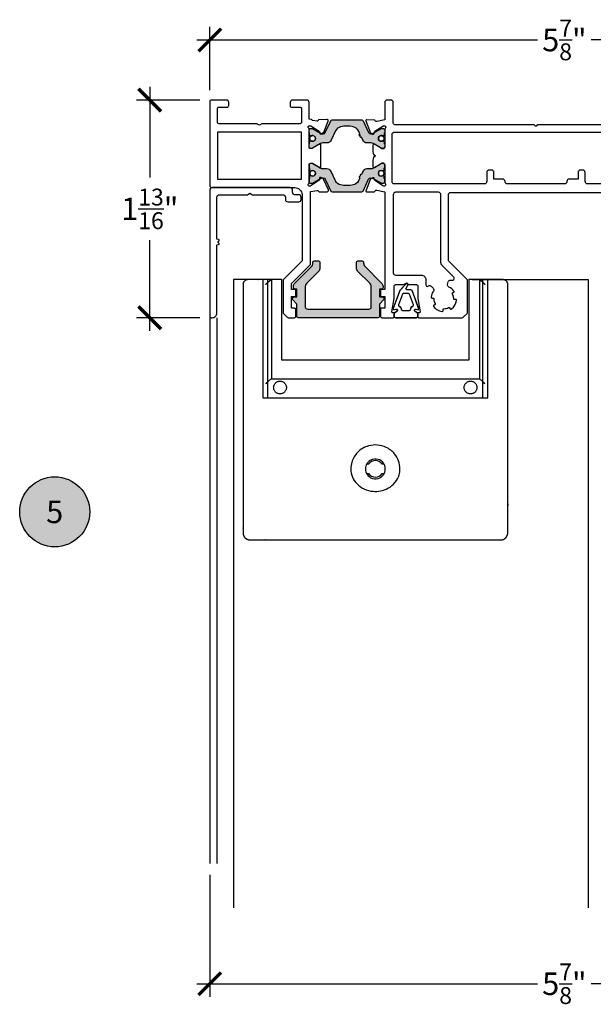
# Model space of a CAD drawing. Units: inches. Extents: x 0 to 336, y 0 to 43.
# Drawn here: x 135 to 140, y 20 to 28 of the extents above; entities that cross this region are included whole.
import ezdxf
from ezdxf.enums import TextEntityAlignment as Align

# ---------------------------------------------------------------- set-up
doc = ezdxf.new("R2010")
doc.units = ezdxf.units.IN
doc.header["$MEASUREMENT"] = 0
doc.linetypes.add('PUNTO4', pattern=[4, 2, -2])
for name, color, linetype in [('Arcadia-Dim', 4, 'Continuous'), ('Arcadia-Profile', 6, 'Continuous'), ('Arcadia-Shade', 8, 'Continuous'), ('Arcadia-Symb', 7, 'Continuous'), ('Arcadia-Symb-Text', 3, 'Continuous')]:
    doc.layers.add(name, color=color, linetype=linetype)
doc.styles.get("Standard").update_dxf_attribs({"font": 'ARIALN.TTF'})
doc.dimstyles.new('Arcadia-2', dxfattribs={"dimscale": 2, "dimtxt": 0.0938, "dimasz": 0.0938, "dimexe": 0.0546, "dimexo": 0.0469, "dimgap": 0.0469, "dimtad": 0, "dimtih": 1, "dimdec": 4, "dimzin": 3, "dimdsep": 46, "dimlunit": 4, "dimtxsty": 'Standard', "dimblk": 'ARCHTICK', "dimcen": 0.0469, "dimdle": 0.0546, "dimclrd": 256, "dimclre": 256, "dimclrt": 256, "dimadec": 0, "dimazin": 0, "dimtfac": 0.75, "dimtdec": 4, "dimtix": 1, "dimtmove": 2, "dimatfit": 3, "dimfxl": 1, "dimtolj": 1, "dimtzin": 3, "dimlwd": -3, "dimlwe": -3, "dimarcsym": 0})

# ---------------------------------------------------------------- blocks, each defined once
blk = doc.blocks.new('mg068d')
at = {"layer": 'Arcadia-Profile', "ltscale": 0.05}
for points in [[(-1.63, 4.07), (-0.31, 0.47, -0.626781), (-0.56, 0.21), (-0.88, 0.29, 0.815216), (-1.09, -0.16), (-0.58, -0.54, -0.237925), (-0.5, -0.7), (-0.5, -1.2, -0.414214), (-0.8, -1.5), (-3, -1.5), (-5.2, -1.5, -0.414214), (-5.5, -1.2), (-5.5, -0.7, -0.237925), (-5.42, -0.54), (-4.91, -0.16, 0.815216), (-5.12, 0.29), (-5.44, 0.21, -0.626781), (-5.69, 0.47), (-4.37, 4.07, -0.314828), (-3.9, 4.4), (-3.2, 4.4, 0.573334), (-3.03, 4.7), (-3.42, 5.39, -0.897479), (-3.01, 5.68), (-1.73, 4.23, -0.094445)], [(-3, 0), (-3.73, 0, -0.382179), (-3.97, 0.22, 0.248005), (-4.47, 0.96, -0.374627), (-4.57, 1.2), (-3.74, 3.47, -0.314828), (-3.55, 3.6), (-3, 3.6), (-2.45, 3.6, -0.314828), (-2.26, 3.47), (-1.43, 1.2, -0.374627), (-1.53, 0.96, 0.248005), (-2.03, 0.22, -0.382179), (-2.27, 0)]]:
    blk.add_lwpolyline(points, format="xyb", close=True, dxfattribs=at)
blk = doc.blocks.new('MG187P')
at = {"layer": 'Arcadia-Profile'}
h = blk.add_hatch(color=256, dxfattribs=at)
edge = h.paths.add_edge_path()
edge.add_line((18.6, -2.39), (17.7, -1.39))
edge.add_line((17.7, -1.39), (17.7, 1.19))
edge.add_arc((17.4, 1.19), 0.3, 359.9975, 450)
edge.add_line((17.4, 1.49), (0.5, 1.49))
edge.add_arc((0.5, 1.19), 0.3, 90, 180)
edge.add_line((0.2, 1.19), (0.2, -1.39))
edge.add_line((0.2, -1.39), (-0.7, -2.39))
edge.add_line((-0.7, -2.39), (-0.7, -2.59))
edge.add_arc((-0.4, -2.59), 0.3, 180, 270)
edge.add_line((-0.4, -2.89), (0.2, -2.89))
edge.add_line((0.2, -2.89), (0.2, -4.56))
edge.add_line((0.2, -4.56), (-0.2, -4.56))
edge.add_arc((-0.2, -4.86), 0.3, 90, 180)
edge.add_line((-0.5, -4.86), (-0.5, -5.12))
edge.add_arc((0.5, -5.12), 1, 180, 225)
edge.add_line((-0.21, -5.82), (3.31, -9.34))
edge.add_arc((2.6, -10.04), 1, 0, 45, ccw=False)
edge.add_line((3.6, -10.04), (3.6, -10.21))
edge.add_arc((3.9, -10.21), 0.3, 180, 270)
edge.add_line((3.9, -10.51), (4.8, -10.51))
edge.add_arc((4.8, -10.21), 0.3, 270, 360)
edge.add_line((5.1, -10.21), (5.1, -9))
edge.add_arc((4.1, -9), 1, 360, 405)
edge.add_line((4.81, -8.29), (2.29, -5.78))
edge.add_arc((3, -5.07), 1, 180, 225, ccw=False)
edge.add_line((2, -5.07), (2, -0.81))
edge.add_arc((2.5, -0.81), 0.5, 90, 180, ccw=False)
edge.add_line((2.5, -0.31), (15.44, -0.31))
edge.add_arc((15.44, -0.81), 0.5, 0, 90, ccw=False)
edge.add_line((15.94, -0.81), (15.94, -5.03))
edge.add_line((15.94, -5.03), (15.94, -5.07))
edge.add_arc((14.94, -5.07), 1, -45, 0, ccw=False)
edge.add_line((15.65, -5.78), (13.13, -8.29))
edge.add_arc((13.84, -9), 1, 135, 180)
edge.add_line((12.84, -9), (12.84, -10.21))
edge.add_arc((13.14, -10.21), 0.3, 180, 270)
edge.add_line((13.14, -10.51), (14.04, -10.51))
edge.add_arc((14.04, -10.21), 0.3, 270, 360)
edge.add_line((14.34, -10.21), (14.34, -10.04))
edge.add_arc((15.34, -10.04), 1, 135, 180, ccw=False)
edge.add_line((14.63, -9.34), (18.14, -5.82))
edge.add_arc((17.44, -5.12), 1, 315, 360)
edge.add_line((18.44, -5.12), (18.44, -4.86))
edge.add_arc((18.14, -4.86), 0.3, 0, 90)
edge.add_line((18.14, -4.56), (17.74, -4.56))
edge.add_line((17.74, -4.56), (17.7, -4.56))
edge.add_line((17.7, -4.56), (17.7, -2.89))
edge.add_line((17.7, -2.89), (18.3, -2.89))
edge.add_arc((18.3, -2.59), 0.3, 270, 360)
edge.add_line((18.6, -2.59), (18.6, -2.39))
blk.add_lwpolyline([(18.6, -2.39), (17.7, -1.39), (17.7, 1.19, 0.414227), (17.4, 1.49), (0.5, 1.49, 0.414214), (0.2, 1.19), (0.2, -1.39), (-0.7, -2.39), (-0.7, -2.59, 0.414214), (-0.4, -2.89), (0.2, -2.89), (0.2, -4.56), (-0.2, -4.56, 0.414214), (-0.5, -4.86), (-0.5, -5.12, 0.198912), (-0.21, -5.82), (3.31, -9.34, -0.198912), (3.6, -10.04), (3.6, -10.21, 0.414214), (3.9, -10.51), (4.8, -10.51, 0.414214), (5.1, -10.21), (5.1, -9, 0.198912), (4.81, -8.29), (2.29, -5.78, -0.198912), (2, -5.07), (2, -0.81, -0.414214), (2.5, -0.31), (2.5, -0.31), (2.5, -0.31), (2.5, -0.31), (15.44, -0.31, -0.414214), (15.94, -0.81), (15.94, -5.03), (15.94, -5.07, -0.198912), (15.65, -5.78), (13.13, -8.29, 0.198912), (12.84, -9), (12.84, -10.21, 0.414214), (13.14, -10.51), (14.04, -10.51, 0.414214), (14.34, -10.21), (14.34, -10.04, -0.198912), (14.63, -9.34), (18.14, -5.82, 0.198912), (18.44, -5.12), (18.44, -4.86, 0.414214), (18.14, -4.56), (17.74, -4.56), (17.7, -4.56), (17.7, -2.89), (18.3, -2.89, 0.414214), (18.6, -2.59)], format="xyb", close=True, dxfattribs=at)
blk = doc.blocks.new('nc6588')
at = {"layer": 'Arcadia-Profile'}
blk.add_lwpolyline([(-0.1, -13.93), (0.27, -13.84, 0.638489), (0.32, -13.51), (0.23, -13.45, -0.523133), (0.23, -13.15), (0.32, -13.09, 0.638489), (0.27, -12.76), (-0.1, -12.67), (-0.1, -3.8, -0.414214), (0.4, -3.3), (6.38, -3.3), (6.9, -3), (7.42, -3.3), (13.9, -3.3, -0.414214), (14.4, -3.8), (14.4, -4.3, 0.414214), (14.9, -4.8), (15.9, -4.8), (17.2, -4.8, 0.414214), (17.7, -4.3), (17.7, -3.8, 0.414214), (17.2, -3.3), (16.4, -3.3, -0.414214), (15.9, -2.8), (15.9, -2.3, 0.414214), (15.4, -1.8), (-1.1, -1.8, 0.414214), (-1.6, -2.3), (-1.6, -29, 0.414214), (-1.3, -29.3), (-1.1, -29.3, 0.414214), (-0.1, -28.3)], format="xyb", close=True, dxfattribs=at)
blk = doc.blocks.new('425300')
at = {"layer": 'Arcadia-Profile'}
h = blk.add_hatch(color=256, dxfattribs=at)
h.dxf.hatch_style = 1
h.paths.add_polyline_path([(5.58, 0.11, -0.242673), (6.67, 0.95), (7.32, 1.07, -0.045577), (7.68, 1.1), (8, 1.1), (8.32, 1.1, -0.045577), (8.68, 1.07), (9.33, 0.95, -0.242673), (10.42, 0.11), (10.71, -0.52, 1), (10.88, -0.88, 1), (11.05, -1.25), (11.34, -1.87, 0.291473), (12.24, -2.45), (13.08, -2.45, -0.131652), (13.58, -2.58), (15.29, -3.57, 0.131652), (15.39, -3.6), (15.6, -3.6, 0.414214), (16, -3.2), (16, -2.77, 0.267949), (15.9, -2.6), (15.9, -2.28, 0.444404), (15.62, -2.03, 0.132047), (15.5, -2.05, -0.544374), (14.65, -1.5, -0.544469), (15.5, -0.95, 0.131866), (15.62, -0.97, 0.444403), (15.9, -0.73), (15.9, -0.4, 0.236068), (16, -0.2), (16, 0.2, 0.414214), (15.6, 0.6), (15.39, 0.6, 0.131652), (15.29, 0.57), (13.58, -0.42, -0.131652), (13.08, -0.55), (13.03, -0.55, -0.291473), (12.57, -0.26), (11.41, 2.23, 0.291473), (11.14, 2.4), (8, 2.4), (4.86, 2.4, 0.291473), (4.59, 2.23), (3.43, -0.26, -0.291473), (2.97, -0.55), (2.92, -0.55, -0.131652), (2.42, -0.42), (0.71, 0.57, 0.131652), (0.61, 0.6), (0.4, 0.6, 0.414214), (0, 0.2), (0, -0.2, 0.236068), (0.1, -0.4), (0.1, -0.73, 0.444403), (0.38, -0.97, 0.131866), (0.5, -0.95, -0.544469), (1.35, -1.5, -0.544367), (0.5, -2.05, 0.13206), (0.38, -2.03, 0.444404), (0.1, -2.28), (0.1, -2.6, 0.267949), (0, -2.77), (0, -3.2, 0.414214), (0.4, -3.6), (0.61, -3.6, 0.131652), (0.71, -3.57), (2.42, -2.58, -0.131652), (2.92, -2.45), (3.76, -2.45, 0.291473), (4.66, -1.87)])
at = {"layer": 'Arcadia-Profile', "linetype": 'Continuous'}
blk.add_lwpolyline([(0.61, -3.6), (0.4, -3.6, -0.414214), (0, -3.2), (0, -2.77, -0.267949), (0.1, -2.6), (0.1, -2.6), (0.1, -2.28, -0.414214), (0.35, -2.03), (0.4, -2.03, -0.106206), (0.5, -2.05), (0.5, -2.05, 0.544367), (1.35, -1.5, 0.544367), (0.5, -0.95), (0.5, -0.95, -0.106202), (0.4, -0.98), (0.35, -0.98, -0.414214), (0.1, -0.73), (0.1, -0.4, -0.236068), (0, -0.2), (0, 0.2, -0.414214), (0.4, 0.6), (0.61, 0.6, -0.131652), (0.71, 0.57), (2.42, -0.42, 0.131652), (2.92, -0.55), (2.97, -0.55, 0.291473), (3.43, -0.26), (4.59, 2.23, -0.291473), (4.86, 2.4), (8, 2.4), (11.14, 2.4, -0.291473), (11.41, 2.23), (12.57, -0.26, 0.291473), (13.03, -0.55), (13.08, -0.55, 0.131652), (13.58, -0.42), (15.29, 0.57, -0.131652), (15.39, 0.6), (15.6, 0.6, -0.414214), (16, 0.2), (16, -0.2, -0.236068), (15.9, -0.4), (15.9, -0.73, -0.414214), (15.65, -0.98), (15.6, -0.98, -0.106202), (15.5, -0.95), (15.5, -0.95, 0.544367), (14.65, -1.5, 0.544367), (15.5, -2.05), (15.5, -2.05, -0.106206), (15.6, -2.03), (15.65, -2.03, -0.414214), (15.9, -2.28), (15.9, -2.6), (15.9, -2.6, -0.267949), (16, -2.77), (16, -3.2, -0.414214), (15.6, -3.6), (15.39, -3.6, -0.131652), (15.29, -3.57), (13.58, -2.58, 0.131652), (13.08, -2.45), (12.24, -2.45, -0.291473), (11.34, -1.87), (11.05, -1.25, -1), (10.88, -0.88, -1), (10.71, -0.52), (10.42, 0.11, 0.242673), (9.33, 0.95), (8.68, 1.07, 0.045577), (8.32, 1.1), (8, 1.1), (7.68, 1.1, 0.045577), (7.32, 1.07), (6.67, 0.95, 0.242673), (5.58, 0.11), (4.66, -1.87, -0.291473), (3.76, -2.45), (2.92, -2.45, 0.131652), (2.42, -2.58), (0.71, -3.57, -0.131652)], format="xyb", close=True, dxfattribs=at)
at = {"layer": 'Arcadia-Profile'}
for centre in [(0.75, -1.5), (15.25, -1.5)]:
    blk.add_circle(centre, 0.6, dxfattribs=at)
blk = doc.blocks.new('nc14256')
at = {"layer": 'Arcadia-Profile'}
for points in [[(-127.03, 19.21), (-127.02, 19.23, -0.315475), (-126.83, 19.36), (-125.18, 19.37, -0.564136), (-124.89, 18.94), (-125.92, 16.7, -0.17633), (-126.02, 16.61), (-126.52, 16.37, -0.567584), (-126.8, 16.56), (-126.79, 16.74, 0.267946), (-126.87, 16.92), (-128.59, 18.12), (-128.78, 18.18, 1.00165), (-128.98, 17.62), (-128.98, 13.65, 0.414214), (-128.68, 13.35), (-128.38, 13.35), (-126.78, 14.27), (-126.83, 14.25), (-126.78, 14.27, -0.577364), (-126.48, 14.1), (-126.48, 9.5, -0.577364), (-126.78, 9.33), (-126.83, 9.35), (-126.78, 9.33), (-128.38, 10.25), (-128.68, 10.25, 0.414214), (-128.98, 9.95), (-128.98, 5.98, 0.981113), (-128.79, 5.41), (-128.6, 5.47), (-126.84, 6.59, 0.267946), (-126.74, 6.77), (-126.75, 6.95, -0.567584), (-126.46, 7.13), (-125.97, 6.87, -0.17633), (-125.88, 6.77), (-124.94, 4.49, -0.564136), (-125.24, 4.08), (-126.89, 4.15, -0.315475), (-127.08, 4.29), (-127.08, 4.32, 0.36397), (-127.3, 4.46), (-128.18, 4.34, 0.263516), (-128.42, 4.18, -0.143059), (-128.49, 4.1), (-128.49, 4.1), (-128.98, 4.06), (-128.98, 4), (-128.98, 0.5, -0.414214), (-129.48, 0), (-132.48, 0, -0.414214), (-132.98, 0.5), (-132.98, 1.2, -0.414214), (-132.68, 1.5), (-130.88, 1.5, 0.414213), (-130.58, 1.8), (-130.58, 4.7, 0.414214), (-130.88, 5), (-138.96, 5), (-139.48, 5.3), (-140, 5), (-148.08, 5, 0.414214), (-148.38, 4.7), (-148.38, 1.8, 0.414214), (-148.08, 1.5), (-146.28, 1.5, -0.414214), (-145.98, 1.2), (-145.98, 0.5, -0.414214), (-146.48, 0), (-149.68, 0, -0.414214), (-149.98, 0.3), (-149.98, 18, -0.414214), (-149.48, 18.5), (-131.98, 18.5, 0.414214), (-130.48, 20), (-130.48, 34), (-134.48, 38), (-134.48, 44.91, -0.198912), (-134.39, 45.12), (-133.6, 45.91, -0.198912), (-133.39, 46), (-132.08, 46, -0.414214), (-131.78, 45.7), (-131.78, 44.3, -0.414214), (-132.08, 44), (-132.68, 44), (-132.68, 41.51), (-132.08, 41.51, -0.414214), (-131.78, 41.21), (-131.78, 40.01), (-132.68, 40.01), (-132.68, 38.75), (-128.68, 34.75), (-128.68, 19.32), (-127.25, 19.08, 0.36397)], [(-114.63, 19.07), (-112.98, 19.42), (-112.98, 31.88), (-112.98, 40.03), (-113.88, 40.03), (-113.88, 41.23, -0.414214), (-113.58, 41.53), (-112.98, 41.53), (-112.98, 44), (-113.88, 44), (-113.88, 45.7, -0.414214), (-113.58, 46), (-111.18, 46, -0.414214), (-110.98, 45.8), (-110.98, 45), (-111.28, 45, 0.466308), (-111.48, 44.77), (-110.98, 41.95), (-110.98, 39.3, 0.414214), (-110.68, 39), (-109, 39), (-108.48, 38.7), (-107.96, 39), (-106.28, 39, 0.414214), (-105.98, 39.3), (-105.98, 41.95), (-105.49, 44.77, 0.466308), (-105.68, 45), (-105.98, 45), (-105.98, 45.8, -0.414214), (-105.78, 46), (-96.61, 46, -0.198912), (-96.4, 45.91), (-95.57, 45.09, -0.199115), (-95.49, 44.88), (-95.49, 38), (-95.48, 38.01), (-95.48, 38.01), (-95.48, 38.01), (-95.48, 38.01), (-99.5, 34), (-99.5, 29.73), (-99.5, 20.01, 0.414202), (-99, 19.51), (-51, 19.51, 0.414226), (-50.5, 20.01), (-50.5, 34.01), (-54.5, 38.01), (-54.5, 44.94, -0.198912), (-54.41, 45.15), (-53.64, 45.92, -0.198912), (-53.43, 46.01), (-52.1, 46.01, -0.414214), (-51.8, 45.71), (-51.8, 44.31, -0.414214), (-52.1, 44.01), (-52.7, 44.01), (-52.7, 41.52), (-52.12, 41.52, -0.414214), (-51.82, 41.22), (-51.82, 40.02), (-52.7, 40.02), (-52.7, 38.75), (-48.7, 34.75), (-48.7, 19.42), (-47.35, 19.08, 0.359508), (-46.99, 19.21, -0.263725), (-46.74, 19.37), (-45.22, 19.41, -0.087489), (-45.12, 19.39, -0.230193), (-44.98, 19.26, -0.174805), (-44.98, 19.23), (-45.89, 16.83, -0.189964), (-46.03, 16.66), (-46.49, 16.43, -0.57735), (-46.78, 16.62), (-46.78, 16.74, 0.267949), (-46.91, 17.01), (-48.58, 18.1, 0.065543), (-48.65, 18.13), (-48.8, 18.18, 0.6885), (-49.16, 17.75, -0.158918), (-49, 17.45), (-49, 13.6, 0.414214), (-48.7, 13.3), (-48.47, 13.3, 0.137872), (-48.32, 13.34), (-46.8, 14.27, -0.585524), (-46.5, 14.1), (-46.5, 12.67, -0.271132), (-47.01, 11.8, -0.271132), (-46.5, 10.93), (-46.5, 9.51, -0.585524), (-46.8, 9.33), (-48.32, 10.26, 0.137872), (-48.47, 10.31), (-48.7, 10.31, 0.414214), (-49, 10.01), (-49, 6.15, -0.146735), (-49.16, 5.86, 0.6885), (-48.8, 5.42), (-48.65, 5.47, 0.065543), (-48.58, 5.5), (-46.91, 6.59, 0.267949), (-46.77, 6.86), (-46.78, 6.98, -0.57735), (-46.49, 7.17), (-46.03, 6.94, -0.185925), (-45.89, 6.78), (-44.99, 4.38, -0.178828), (-44.99, 4.34, -0.230193), (-45.12, 4.21, -0.085222), (-45.22, 4.19), (-46.74, 4.23, -0.266132), (-47, 4.39, 0.359508), (-47.35, 4.53), (-49, 4.2), (-49, 0.51, -0.414214), (-49.5, 0.01), (-50.1, 0.01, -0.414214), (-50.6, 0.51), (-50.6, 4.91, 0.414214), (-50.9, 5.21), (-80.61, 5.21), (-80.85, 5.45, 0.414214), (-81.13, 5.45), (-81.37, 5.21), (-110.88, 5.21, 0.414214), (-111.18, 4.91), (-111.18, 0.51, -0.414214), (-111.68, 0.01), (-112.48, 0.01, -0.414211), (-112.98, 0.51), (-112.98, 4.2), (-114.63, 4.53, 0.359508), (-114.99, 4.39, -0.263725), (-115.24, 4.24), (-116.76, 4.2, -0.087489), (-116.86, 4.22, -0.230193), (-117, 4.35, -0.174805), (-117, 4.38), (-116.09, 6.78, -0.189964), (-115.94, 6.94), (-115.48, 7.18, -0.57735), (-115.19, 6.99), (-115.2, 6.87, 0.267949), (-115.07, 6.6), (-113.4, 5.5, 0.065543), (-113.33, 5.47), (-113.18, 5.42, 0.6885), (-112.82, 5.85, -0.157749), (-112.98, 6.17), (-112.98, 10.01, 0.414214), (-113.28, 10.31), (-113.5, 10.31, 0.137872), (-113.66, 10.26), (-115.18, 9.33, -0.585524), (-115.48, 9.51), (-115.48, 10.93, -0.271132), (-114.97, 11.8, -0.271132), (-115.48, 12.67), (-115.48, 14.1, -0.585524), (-115.18, 14.27), (-113.66, 13.34, 0.137872), (-113.5, 13.3), (-113.28, 13.3, 0.414214), (-112.98, 13.6), (-112.98, 17.43, -0.1406), (-112.82, 17.75, 0.6885), (-113.18, 18.18), (-113.33, 18.13, 0.065543), (-113.4, 18.1), (-115.07, 17.01, 0.267949), (-115.2, 16.74), (-115.19, 16.62, -0.57735), (-115.48, 16.43), (-115.94, 16.66, -0.185925), (-116.09, 16.82), (-117, 19.22, -0.178828), (-117, 19.26, -0.230193), (-116.86, 19.39, -0.085222), (-116.76, 19.4), (-115.24, 19.37, -0.266132), (-114.99, 19.21, 0.359508)], [(0.01, 45.71, 0.414213), (-0.29, 46.01), (-1.49, 46.01, 0.414213), (-1.79, 45.71), (-1.79, 42.43, 0.198912), (-1.7, 42.22), (-1.57, 42.09, -0.198912), (-1.49, 41.88), (-1.49, 20, -0.413096), (-1.98, 19.51), (-19.01, 19.51, -0.414166), (-19.51, 20.01), (-19.51, 27.01), (-19.51, 34.01), (-15.5, 38.01), (-15.5, 44.88, 0.199115), (-15.59, 45.1), (-16.41, 45.92, 0.198912), (-16.62, 46.01), (-25.8, 46.01, 0.414214), (-26, 45.81), (-26, 45.01), (-25.7, 45.01, -0.466308), (-25.5, 44.77), (-26, 41.95), (-26, 39.31, -0.414214), (-26.3, 39.01), (-27.98, 39.01), (-28.5, 38.71), (-29.02, 39.01), (-30.7, 39.01, -0.414214), (-31, 39.31), (-31, 41.95), (-31.49, 44.77, -0.466308), (-31.3, 45.01), (-31, 45.01), (-31, 45.81, 0.414214), (-31.2, 46.01), (-33.6, 46.01, 0.414214), (-33.9, 45.71), (-33.9, 44.01), (-33, 44.01), (-33, 41.54), (-33.6, 41.54, 0.414214), (-33.9, 41.24), (-33.9, 40.04), (-33, 40.04), (-33, 27.21), (-33, 19.49), (-34.62, 19.1, -0.359508), (-34.97, 19.25, 0.266132), (-35.22, 19.41), (-36.74, 19.48, 0.085222), (-36.84, 19.47, 0.230193), (-36.98, 19.33, 0.178828), (-36.98, 19.3), (-36.12, 16.88, 0.185925), (-35.98, 16.72), (-35.53, 16.48, 0.57735), (-35.23, 16.66), (-35.24, 16.78, -0.267949), (-35.1, 17.05), (-33.41, 18.11, -0.065543), (-33.34, 18.14), (-33.18, 18.19, -0.6885), (-32.84, 17.75, 0.199653), (-33, 17.45), (-33, 13.6, -0.414214), (-33.3, 13.3), (-33.52, 13.3, -0.137872), (-33.67, 13.34), (-35.19, 14.27, 0.585524), (-35.5, 14.1), (-35.5, 12.67, 0.271132), (-34.99, 11.8, 0.271132), (-35.5, 10.93), (-35.5, 9.51, 0.585524), (-35.19, 9.33), (-33.67, 10.26, -0.137872), (-33.52, 10.31), (-33.3, 10.31, -0.414214), (-33, 10.01), (-33, 6.15, 0.128276), (-32.84, 5.86, -0.6885), (-33.19, 5.42), (-33.34, 5.47, -0.065543), (-33.41, 5.5), (-35.08, 6.59, -0.267949), (-35.22, 6.86), (-35.21, 6.98, 0.57735), (-35.5, 7.17), (-35.96, 6.93, 0.189964), (-36.11, 6.77), (-37, 4.37, 0.174805), (-37, 4.34, 0.230193), (-36.87, 4.2, 0.087489), (-36.77, 4.19), (-35.25, 4.23, 0.263725), (-34.99, 4.39, -0.359508), (-34.64, 4.53), (-33, 4.2), (-33, 0.51, 0.414214), (-32.5, 0.01), (-31.7, 0.01, 0.414214), (-31.2, 0.51), (-31.2, 4.71, -0.414214), (-30.9, 5.01), (-21.29, 5.01, -0.414214), (-20.99, 4.71), (-20.99, 0.5, 0.414214), (-20.49, 0), (-17.49, 0, 0.414214), (-16.99, 0.5), (-16.99, 1.2, 0.414214), (-17.29, 1.5), (-19.09, 1.5, -0.414213), (-19.39, 1.8), (-19.39, 4.71, -0.414214), (-19.09, 5.01), (-11.21, 5.01), (-10.69, 5.31), (-10.17, 5.01), (-1.89, 5.01, -0.414214), (-1.59, 4.71), (-1.59, 1.8, -0.414213), (-1.89, 1.5), (-3.69, 1.5, 0.414214), (-3.99, 1.2), (-3.99, 0.5, 0.414214), (-3.49, 0), (-0.49, 0, 0.414214), (0.01, 0.5)], [(-98.86, 44.15, -0.200422), (-97.82, 42.34, -0.533578), (-98.07, 42.13), (-98.15, 42.15, 0.486843), (-98.4, 41.96, -0.121325), (-98.66, 40.99, 0.486843), (-98.54, 40.7), (-98.46, 40.68, -0.533578), (-98.35, 40.36, -0.125784), (-99.4, 39.53, 0.368973), (-99.68, 38.95), (-99.54, 38.4, 0.339291), (-99.05, 38.03), (-98.57, 38.03, -0.57675), (-98.36, 37.4), (-100.81, 34.96, 0.199159), (-101.1, 34.25), (-101.1, 29.73), (-101.1, 20, -0.414214), (-101.6, 19.5), (-110.68, 19.5, -0.414214), (-111.18, 20), (-111.18, 29.73), (-111.18, 36.5, -0.414214), (-110.68, 37), (-105.28, 37, 0.414214), (-104.28, 38), (-104.28, 39.07, -0.57735), (-103.83, 39.33), (-103.74, 39.28, 0.339454), (-103.14, 39.36), (-102.74, 39.77, 0.368973), (-102.69, 40.41, -0.125784), (-103.18, 41.66, -0.533578), (-102.93, 41.87), (-102.85, 41.85, 0.486843), (-102.6, 42.04, -0.121325), (-102.34, 43.01, 0.486843), (-102.46, 43.3), (-102.54, 43.32, -0.533578), (-102.65, 43.64, -0.200422), (-100.85, 44.68, -0.533578), (-100.63, 44.43), (-100.65, 44.35, 0.486843), (-100.46, 44.1, -0.121325), (-99.49, 43.84, 0.486843), (-99.2, 43.96), (-99.18, 44.04, -0.533578)], [(-21.61, 19.51), (-30.7, 19.51, -0.414214), (-31.2, 20.01), (-31.2, 27.18), (-31.2, 36.51, -0.414214), (-30.7, 37.01), (-25.3, 37.01, 0.414214), (-24.3, 38.01), (-24.3, 39.08, -0.57735), (-23.85, 39.34), (-23.76, 39.29, 0.339454), (-23.15, 39.37), (-22.75, 39.77, 0.368973), (-22.7, 40.42, -0.125784), (-23.19, 41.66, -0.533578), (-22.94, 41.88), (-22.87, 41.86, 0.486843), (-22.61, 42.05, -0.121325), (-22.35, 43.02, 0.486843), (-22.48, 43.31), (-22.55, 43.33, -0.533578), (-22.66, 43.64, -0.200422), (-20.86, 44.68, -0.533578), (-20.64, 44.43), (-20.66, 44.36, 0.486843), (-20.47, 44.1, -0.121325), (-19.5, 43.84, 0.486843), (-19.21, 43.97), (-19.19, 44.04, -0.533578), (-18.88, 44.15, -0.200422), (-17.84, 42.35, -0.533578), (-18.09, 42.13), (-18.16, 42.15, 0.486843), (-18.42, 41.96, -0.121325), (-18.68, 40.99, 0.486843), (-18.55, 40.7), (-18.48, 40.68, -0.533578), (-18.37, 40.37, -0.125784), (-19.42, 39.54, 0.368973), (-19.7, 38.95), (-19.55, 38.4, 0.339291), (-19.07, 38.03), (-18.58, 38.03, -0.57675), (-18.38, 37.4), (-20.82, 34.96, 0.199159), (-21.11, 34.25), (-21.11, 27.03), (-21.11, 20.01, -0.414214)], [(-50.6, 17.41, 0.414214), (-50.9, 17.71), (-70.09, 17.71, 0.412303), (-70.59, 17.21), (-70.59, 15.3, -0.414212), (-71.09, 14.8), (-71.59, 14.8, -0.414214), (-72.09, 15.3), (-72.09, 16.71), (-73.94, 16.71, -0.414215), (-74.44, 17.21, 0.414215), (-74.94, 17.71), (-87.04, 17.71, 0.414215), (-87.54, 17.21, -0.414215), (-88.04, 16.71), (-89.89, 16.71), (-89.89, 15.3, -0.414214), (-90.39, 14.8), (-90.89, 14.8, -0.414214), (-91.39, 15.3), (-91.39, 17.21, 0.416125), (-91.89, 17.71), (-111.09, 17.71, 0.414486), (-111.39, 17.41), (-111.38, 7.1, 0.413668), (-111.08, 6.81), (-102.38, 6.81), (-58.09, 6.81), (-51.1, 6.81, 0.414214), (-50.6, 7.31)], [(-19.29, 16.7), (-17.89, 16.7, 0.414214), (-17.59, 17), (-17.59, 17.4, -0.414214), (-17.29, 17.7), (-4.09, 17.7, -0.414214), (-3.79, 17.4), (-3.79, 17, 0.414214), (-3.49, 16.7), (-2.09, 16.7, -0.414214), (-1.79, 16.4), (-1.79, 7.1, -0.414214), (-2.09, 6.8), (-19.29, 6.8, -0.414214), (-19.59, 7.1), (-19.59, 8, 0.414214), (-19.89, 8.3), (-20.79, 8.3, 0.414214), (-21.09, 8), (-21.09, 7.1, -0.414214), (-21.39, 6.8), (-31.11, 6.8, -0.414214), (-31.41, 7.1), (-31.41, 17.4, -0.414214), (-31.11, 17.7), (-21.39, 17.7, -0.414214), (-21.09, 17.4), (-21.09, 15.5, 0.414214), (-20.79, 15.2), (-19.89, 15.2, 0.414214), (-19.59, 15.5), (-19.59, 16.4, -0.414214)]]:
    blk.add_lwpolyline(points, format="xyb", close=True, dxfattribs=at)
for points in [[(-95.49, 38), (-95.48, 38.01), (-95.48, 38.01)], [(-95.48, 38.01), (-95.48, 38.01)], [(-130.58, 6.8), (-148.38, 6.8), (-148.38, 16.7), (-130.58, 16.7)]]:
    blk.add_lwpolyline(points, close=True, dxfattribs=at)
for p in [(-128.98, 16.99), (-49, 16.99)]:
    blk.add_blockref('425300', p, dxfattribs=at)
at = {"layer": 'Arcadia-Profile', "xscale": -1, "rotation": 180}
for p in [(-128.98, 6.61), (-49, 6.61)]:
    blk.add_blockref('425300', p, dxfattribs=at)
blk = doc.blocks.new('_ArchTick')
at = {"color": 0, "linetype": 'ByBlock', "lineweight": -3, "const_width": 0.15}
blk.add_lwpolyline([(-0.5, -0.5), (0.5, 0.5)], dxfattribs=at)
blk = doc.blocks.new('*D341')
at = {"layer": 'Arcadia-Dim', "lineweight": -3, "transparency": 16777216}
for p, q in [((136.1711, 27.1532), (136.1711, 26.3994)), ((136.5891, 27.044), (136.0619, 27.044)), ((136.1711, 25.1238), (136.1711, 25.8776)), ((136.5891, 25.233), (136.0619, 25.233))]:
    blk.add_line(p, q, dxfattribs=at)
at = {"layer": 'Defpoints', "color": 0, "transparency": 16777216}
for p in [(136.6829, 27.044), (136.1711, 25.233), (136.6829, 25.233)]:
    blk.add_point(p, dxfattribs=at)
at = {"layer": 'Arcadia-Dim', "lineweight": -3, "transparency": 16777216, "xscale": 0.1876, "yscale": 0.1876, "zscale": 0.1876}
for p, rotation in [((136.1711, 27.044), 90), ((136.1711, 25.233), 270)]:
    blk.add_blockref('_ArchTick', p, dxfattribs=dict(at, rotation=rotation))
at = {"layer": 'Arcadia-Dim', "transparency": 16777216, "insert": (136.1711, 26.1385), "char_height": 0.1876, "attachment_point": 5}
blk.add_mtext('\\A1;1{\\H0.75x;\\S13/16;}"', dxfattribs=at)
blk = doc.blocks.new('*D335')
at = {"layer": 'Arcadia-Dim', "lineweight": -3, "transparency": 16777216}
for p, q in [((136.6711, 27.126), (136.6711, 27.6532)), ((142.5765, 27.118), (142.5765, 27.6532)), ((136.5619, 27.544), (139.3995, 27.544)), ((142.6857, 27.544), (139.8481, 27.544))]:
    blk.add_line(p, q, dxfattribs=at)
at = {"layer": 'Defpoints', "color": 0, "transparency": 16777216}
for p in [(142.5765, 27.544), (136.6711, 27.0322), (142.5765, 27.0242)]:
    blk.add_point(p, dxfattribs=at)
at = {"layer": 'Arcadia-Dim', "lineweight": -3, "transparency": 16777216, "xscale": 0.1876, "yscale": 0.1876, "zscale": 0.1876, "rotation": 180}
blk.add_blockref('_ArchTick', (136.6711, 27.544), dxfattribs=at)
at = {"layer": 'Arcadia-Dim', "lineweight": -3, "transparency": 16777216, "xscale": 0.1876, "yscale": 0.1876, "zscale": 0.1876}
blk.add_blockref('_ArchTick', (142.5765, 27.544), dxfattribs=at)
at = {"layer": 'Arcadia-Dim', "transparency": 16777216, "insert": (139.6238, 27.544), "char_height": 0.1876, "attachment_point": 5}
blk.add_mtext('\\A1;5{\\H0.75x;\\S7/8;}"', dxfattribs=at)
blk = doc.blocks.new('*D337')
at = {"layer": 'Arcadia-Dim', "lineweight": -3, "transparency": 16777216}
for p, q in [((136.6711, 20.5973), (136.6711, 19.5819)), ((142.5765, 20.5973), (142.5765, 19.5819)), ((136.5619, 19.6911), (139.3995, 19.6911)), ((142.6857, 19.6911), (139.8481, 19.6911))]:
    blk.add_line(p, q, dxfattribs=at)
at = {"layer": 'Defpoints', "color": 0, "transparency": 16777216}
for p in [(136.6711, 20.6911), (142.5765, 20.6911), (142.5765, 19.6911)]:
    blk.add_point(p, dxfattribs=at)
at = {"layer": 'Arcadia-Dim', "lineweight": -3, "transparency": 16777216, "xscale": 0.1876, "yscale": 0.1876, "zscale": 0.1876, "rotation": 180}
blk.add_blockref('_ArchTick', (136.6711, 19.6911), dxfattribs=at)
at = {"layer": 'Arcadia-Dim', "lineweight": -3, "transparency": 16777216, "xscale": 0.1876, "yscale": 0.1876, "zscale": 0.1876}
blk.add_blockref('_ArchTick', (142.5765, 19.6911), dxfattribs=at)
at = {"layer": 'Arcadia-Dim', "transparency": 16777216, "insert": (139.6238, 19.6911), "char_height": 0.1876, "attachment_point": 5}
blk.add_mtext('\\A1;5{\\H0.75x;\\S7/8;}"', dxfattribs=at)
blk = doc.blocks.new('Keynote')
at = {"layer": 'Arcadia-Symb', "lineweight": -3}
h = blk.add_hatch(color=8, dxfattribs=at)
h.dxf.hatch_style = 1
edge = h.paths.add_edge_path()
edge.add_arc((0, 0), 0.1458, 0, 360)
at = {"layer": 'Defpoints', "lineweight": -3}
blk.add_circle((0, 0), 0.1458, dxfattribs=at)
at = {"layer": 'Arcadia-Symb-Text'}
blk.add_attdef('KEYNOTE_BUBBLE', text='', height=0.0938, dxfattribs=at).set_placement((0, 0), align=Align.MIDDLE_CENTER)

msp = doc.modelspace()

# ---------------------------------------------------------------- linework, layer by layer
at = {"layer": 'Arcadia-Shade'}
for p, q in [((136.67112, 25.2446), (136.67112, 20.69106)), ((136.73084, 25.23315), (136.73084, 20.69106))]:
    msp.add_line(p, q, dxfattribs=at)
at = {"layer": 'Arcadia-Shade', "linetype": 'PUNTO4'}
msp.add_line((137.15552, 24.56539), (138.94292, 24.56539), dxfattribs=at)
at = {"layer": 'Arcadia-Shade'}
for points in [[(136.98735, 25.54964), (136.8683, 25.54964), (136.8683, 20.32318)], [(137.18335, 25.54964), (137.18393, 25.54964), (137.18393, 24.72287)], [(138.8563, 25.54964), (139.23034, 25.54964), (139.82089, 25.54964), (139.82089, 20.32318)], [(138.9168, 25.54964), (138.91621, 25.54964), (138.91621, 24.72287)]]:
    msp.add_lwpolyline(points, dxfattribs=at)
at = {"layer": 'Arcadia-Shade', "linetype": 'PUNTO4'}
msp.add_lwpolyline([(138.94292, 25.54964), (138.94292, 24.56539), (138.98623, 24.56539), (138.98623, 25.54964), (138.91536, 25.54964), (138.82874, 25.54964), (138.82874, 24.87969), (137.26982, 24.87969), (137.26982, 25.54964), (137.18308, 25.54964), (137.11221, 25.54964), (137.11221, 24.56539), (137.15552, 24.56539), (137.15552, 25.54964)], dxfattribs=at)
at = {"layer": 'Arcadia-Shade'}
for points in [[(138.12277, 24.01421), (138.10661, 24.01421, 0.522233), (137.99353, 24.01421), (137.97737, 24.01421)], [(137.97737, 23.93547), (137.99353, 23.93547, 0.522233), (138.10661, 23.93547), (138.12277, 23.93547)]]:
    msp.add_lwpolyline(points, format="xyb", dxfattribs=at)
at = {"layer": 'Arcadia-Shade', "linetype": 'PUNTO4'}
for centre in [(137.25591, 24.652), (138.84252, 24.652)]:
    msp.add_circle(centre, 0.05315, dxfattribs=at)
at = {"layer": 'Arcadia-Shade'}
for points, weights, knots in [([(137.13766, 25.51027), (137.13771, 25.51033), (137.13777, 25.51039), (137.14194, 25.5146), (137.14619, 25.51878), (137.15444, 25.52666), (137.1585, 25.53043), (137.16634, 25.53744), (137.17017, 25.54072), (137.17604, 25.5454), (137.17828, 25.54705), (137.18159, 25.54912), (137.18271, 25.54964), (137.18335, 25.54964), (137.12315, 25.54964), (137.06296, 25.54964), (137.00277, 25.54964), (136.99754, 25.54964), (136.99231, 25.54964), (136.98708, 25.54964), (136.96402, 25.54964), (136.94771, 25.53333), (136.94771, 25.51027), (136.94771, 24.91161), (136.94771, 24.31295), (136.94771, 23.71428), (136.94771, 23.68236), (136.94771, 23.65041), (136.94771, 23.58658), (136.94771, 23.5547), (136.94771, 23.52291), (136.94771, 23.49638), (136.94771, 23.46991), (136.94771, 23.44348), (136.94771, 23.44341), (136.94771, 23.44334), (136.94771, 23.40875), (136.97217, 23.38429), (137.00676, 23.38429), (137.01872, 23.38429), (137.03068, 23.38429), (137.08648, 23.38429), (137.13043, 23.38429), (137.17444, 23.38429), (137.21846, 23.38429), (137.26255, 23.38429), (137.35076, 23.38429), (137.39488, 23.38429), (137.43897, 23.38429), (137.84637, 23.38429), (138.25377, 23.38429), (138.66117, 23.38429), (138.70552, 23.38429), (138.7499, 23.38429), (138.83863, 23.38429), (138.88297, 23.38429), (138.92724, 23.38429), (138.96743, 23.38429), (139.00755, 23.38429), (139.06286, 23.38429), (139.07813, 23.38429), (139.09338, 23.38429), (139.12797, 23.38429), (139.15243, 23.40875), (139.15243, 23.44334)], [1, 1, 1, 1, 1, 1, 1, 1, 1, 1, 1, 1, 1, 1, 1, 1, 1, 1, 1, 1, 0.804737854124, 0.804737854124, 1, 1, 1, 1, 1, 1, 1, 1, 1, 1, 1, 1, 1, 1, 0.804737854124, 0.804737854124, 1, 1, 1, 1, 1, 1, 1, 1, 1, 1, 1, 1, 1, 1, 1, 1, 1, 1, 1, 1, 1, 1, 1, 1, 0.804737854124, 0.804737854124, 1], [0, 0, 0, 0, 0.0006315, 0.0006315, 0.0454757, 0.0454757, 0.0882027, 0.0882027, 0.1313932, 0.1313932, 0.1637971, 0.1637971, 0.1921372, 0.1921372, 0.1921372, 1.1921372, 1.1921372, 1.1921372, 2.1921372, 2.1921372, 2.1921372, 3.7629336, 3.7629336, 3.7629336, 4.7629336, 4.7629336, 4.7629336, 5.0062049, 5.0062049, 5.2494763, 5.2494763, 5.2494763, 5.4524958, 5.4524958, 5.4530177, 5.4530177, 5.4530177, 7.023814, 7.023814, 7.023814, 7.1155452, 7.1155452, 7.4515307, 7.4515307, 7.4515307, 7.7875162, 7.7875162, 8.1235017, 8.1235017, 8.1235017, 9.1235017, 9.1235017, 9.1235017, 9.4614484, 9.4614484, 9.7993952, 9.7993952, 9.7993952, 10.1061324, 10.1061324, 10.223189, 10.223189, 10.223189, 11.7939854, 11.7939854, 11.7939854, 11.7939854]), ([(139.15243, 23.44334), (139.15243, 23.46923), (139.15243, 23.49519), (139.15243, 23.52123), (139.15243, 23.55329), (139.15243, 23.58545), (139.15243, 23.64985), (139.15243, 23.68208), (139.15243, 23.71428), (139.15243, 24.31295), (139.15243, 24.91161), (139.15243, 25.51027), (139.15243, 25.53333), (139.13613, 25.54964), (139.11306, 25.54964), (139.10783, 25.54964), (139.1026, 25.54964), (139.09737, 25.54964), (139.03718, 25.54964), (138.97699, 25.54964), (138.9168, 25.54964), (138.91743, 25.54964), (138.91856, 25.54912), (138.92186, 25.54705), (138.9241, 25.5454), (138.92998, 25.54072), (138.9338, 25.53744), (138.94164, 25.53043), (138.9457, 25.52666), (138.95396, 25.51878), (138.95821, 25.5146), (138.96237, 25.51039), (138.96243, 25.51033), (138.96249, 25.51027)], [1, 1, 1, 1, 1, 1, 1, 1, 1, 1, 1, 1, 0.804737854124, 0.804737854124, 1, 1, 1, 1, 1, 1, 1, 1, 1, 1, 1, 1, 1, 1, 1, 1, 1, 1, 1, 1], [0, 0, 0, 0, 0.1992512, 0.1992512, 0.1992512, 0.4446677, 0.4446677, 0.6900841, 0.6900841, 0.6900841, 1.6900841, 1.6900841, 1.6900841, 3.2608804, 3.2608804, 3.2608804, 4.2608804, 4.2608804, 4.2608804, 5.2608804, 5.2608804, 5.2608804, 5.2889544, 5.2889544, 5.321054, 5.321054, 5.3638389, 5.3638389, 5.4061646, 5.4061646, 5.4505877, 5.4505877, 5.4512133, 5.4512133, 5.4512133, 5.4512133])]:
    msp.add_rational_spline(points, weights, degree=3, knots=knots, dxfattribs=at)
for points, knots in [([(138.96249, 24.6835), (138.96243, 24.68356), (138.96237, 24.68362), (138.95821, 24.68783), (138.95396, 24.69201), (138.9457, 24.69989), (138.94164, 24.70366), (138.9338, 24.71067), (138.92998, 24.71395), (138.9241, 24.71863), (138.92186, 24.72028), (138.91856, 24.72235), (138.91743, 24.72287), (138.9168, 24.72287), (138.33898, 24.72287), (137.76116, 24.72287), (137.18335, 24.72287), (137.18271, 24.72287), (137.18159, 24.72235), (137.17828, 24.72028), (137.17604, 24.71863), (137.17017, 24.71395), (137.16634, 24.71067), (137.1585, 24.70366), (137.15444, 24.69989), (137.14619, 24.69201), (137.14194, 24.68783), (137.13777, 24.68362), (137.13771, 24.68356), (137.13766, 24.6835)], [0, 0, 0, 0, 0.0006256, 0.0006256, 0.0450486, 0.0450486, 0.0873743, 0.0873743, 0.1301593, 0.1301593, 0.1622588, 0.1622588, 0.1903328, 0.1903328, 0.1903328, 1.1903328, 1.1903328, 1.1903328, 1.218673, 1.218673, 1.2510768, 1.2510768, 1.2942674, 1.2942674, 1.3369944, 1.3369944, 1.3818386, 1.3818386, 1.3824701, 1.3824701, 1.3824701, 1.3824701]), ([(137.8454, 23.97331), (137.8454, 23.97382), (137.84539, 23.97433), (137.84539, 23.97484), (137.84539, 23.99425), (137.84832, 24.01365), (137.86324, 24.06199), (137.87967, 24.08958), (137.92661, 24.13776), (137.95876, 24.15676), (138.04153, 24.17987), (138.09436, 24.17546), (138.16659, 24.14143), (138.19096, 24.12248), (138.23867, 24.06432), (138.25475, 24.01965), (138.25475, 23.97484), (138.25475, 23.97433), (138.25475, 23.97382), (138.25474, 23.97331), (138.25462, 23.95726), (138.25226, 23.94135), (138.24109, 23.9032), (138.22991, 23.88213), (138.19862, 23.84322), (138.17809, 23.82644), (138.13563, 23.80337), (138.11465, 23.79593), (138.07243, 23.78771), (138.05138, 23.78662), (138.00423, 23.79072), (137.97844, 23.79763), (137.93222, 23.81978), (137.91182, 23.83442), (137.87982, 23.86842), (137.86771, 23.88673), (137.85029, 23.92792), (137.84558, 23.95042), (137.8454, 23.97331)], [0, 0, 0, 0, 0.00386, 0.00386, 0.00386, 0.1510808, 0.1510808, 0.386634, 0.386634, 0.6550906, 0.6550906, 1.0229654, 1.0229654, 1.2479621, 1.2479621, 1.5878338, 1.5878338, 1.5878338, 1.5916937, 1.5916937, 1.5916937, 1.7139772, 1.7139772, 1.8946232, 1.8946232, 2.094485, 2.094485, 2.2623416, 2.2623416, 2.4212433, 2.4212433, 2.6218164, 2.6218164, 2.8112503, 2.8112503, 2.9776158, 2.9776158, 3.1520171, 3.1520171, 3.1520171, 3.1520171]), ([(138.13275, 23.97484), (138.13275, 23.95626), (138.12625, 23.93773), (138.10698, 23.91362), (138.09714, 23.90576), (138.06796, 23.89165), (138.04662, 23.88982), (138.01319, 23.8994), (138.0002, 23.90728), (137.98124, 23.92726), (137.9746, 23.9387), (137.96858, 23.95874), (137.96739, 23.96679), (137.96739, 23.97484), (137.96739, 23.98289), (137.96858, 23.99093), (137.9746, 24.01098), (137.98124, 24.02242), (138.0002, 24.04239), (138.01319, 24.05027), (138.04662, 24.05986), (138.06796, 24.05802), (138.09714, 24.04391), (138.10698, 24.03606), (138.12625, 24.01194), (138.13275, 23.99342), (138.13275, 23.97484)], [0, 0, 0, 0, 0.3398717, 0.3398717, 0.5648684, 0.5648684, 0.9327432, 0.9327432, 1.2011998, 1.2011998, 1.436753, 1.436753, 1.5839738, 1.5839738, 1.5839738, 1.7311946, 1.7311946, 1.9667479, 1.9667479, 2.2352044, 2.2352044, 2.6030793, 2.6030793, 2.828076, 2.828076, 3.1679477, 3.1679477, 3.1679477, 3.1679477])]:
    msp.add_open_spline(points, degree=3, knots=knots, dxfattribs=at)

# ---------------------------------------------------------------- block references
at = {"layer": 'Arcadia-Profile', "xscale": -0.0393700787, "yscale": 0.0393700787, "zscale": 0.0393700787, "rotation": 180}
for name, p in [('nc14256', (142.57595, 27.04402)), ('MG187P', (137.38765, 25.2918))]:
    msp.add_blockref(name, p, dxfattribs=at)
at = {"layer": 'Arcadia-Profile', "yscale": 0.0393700787, "zscale": 0.0393700787}
for name, p, xscale in [('nc6588', (136.73411, 26.38654), 0.0393700787), ('mg068d', (138.18612, 25.2925), -0.0393700787), ('mg068d', (138.18686, 25.29205), -0.0393700787)]:
    msp.add_blockref(name, p, dxfattribs=dict(at, xscale=xscale))
at = {"layer": 'Arcadia-Symb', "lineweight": -3, "xscale": 2, "yscale": 2, "zscale": 2}
msp.add_blockref('Keynote', (135.37951, 23.61754), dxfattribs=at).add_auto_attribs({'KEYNOTE_BUBBLE': '5'})

# ---------------------------------------------------------------- dimensions: what is measured, and where the dimension line sits
at = {"layer": 'Arcadia-Dim'}
for base, p1, p2, picture, middle in [((142.57649, 27.54402), (136.67111, 27.03221), (142.57649, 27.02421), '*D335', (139.6238, 27.54402)), ((142.57649, 19.69107), (136.67112, 20.69107), (142.57649, 20.69107), '*D337', (139.6238, 19.69107))]:
    dim = msp.add_linear_dim(base=base, p1=p1, p2=p2, dimstyle='Arcadia-2', dxfattribs=at)
    dim.commit()
    dim.dimension.update_dxf_attribs({"geometry": picture, "text_midpoint": middle})
dim = msp.add_linear_dim(base=(136.17111, 25.233), p1=(136.68292, 27.04402), p2=(136.68292, 25.233), angle=90, dimstyle='Arcadia-2', dxfattribs=at)
dim.commit()
dim.dimension.update_dxf_attribs({"geometry": '*D341', "text_midpoint": (136.17111, 26.13851)})

doc.saveas('drawing.dxf')
